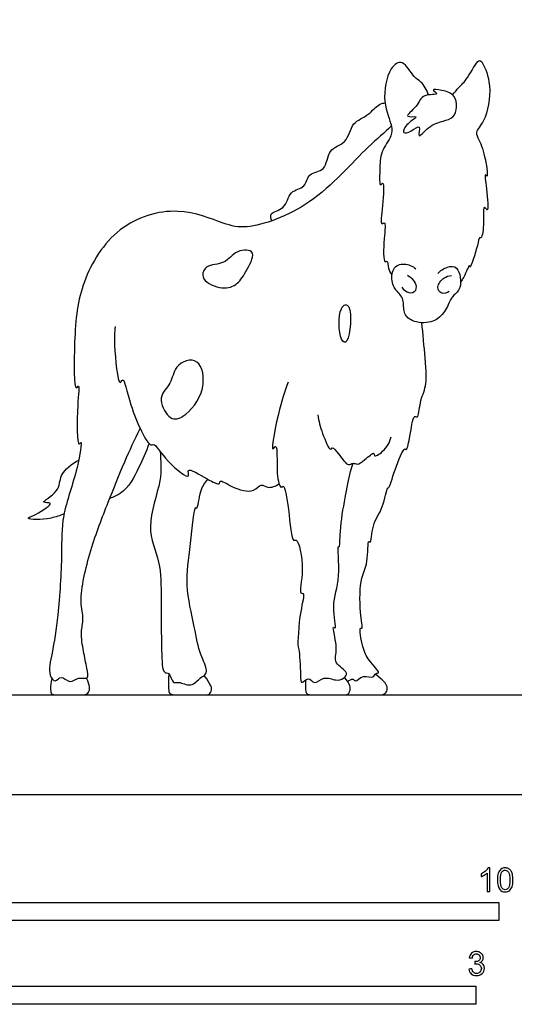
# Model space of a CAD drawing. Units: metres. Extents: x 0 to 6.67, y -0.66 to 3.61.
# Drawn here: x 2.03 to 3.08, y -0.44 to 1.64 of the extents above; entities that cross this region are included whole.
import ezdxf

# ---------------------------------------------------------------- set-up
doc = ezdxf.new("R2010")
doc.units = ezdxf.units.M
for name, color, linetype, true_color in [('2D$AG-ANIMALS', 7, 'Continuous', 0x66ccff), ('2D$AG-DETAILS', 7, 'Continuous', 0x66ffff), ('2D$AG-DIAGRAM', 7, 'Continuous', 0xfecc66), ('2D$N-SYMB', 7, 'Continuous', 0x800040), ('2D$X-VPRT', 6, 'Continuous', 0xff00ff)]:
    doc.layers.add(name, color=color, linetype=linetype, true_color=true_color)

msp = doc.modelspace()

# ---------------------------------------------------------------- linework, layer by layer
at = {"layer": '2D$AG-ANIMALS'}
for points, knots in [([(2.8997, 1.4784), (2.8962, 1.4884), (2.8847, 1.5084), (2.8676, 1.5138), (2.8462, 1.5565), (2.8132, 1.534), (2.8002, 1.464), (2.8231, 1.4138), (2.8227, 1.3916), (2.7967, 1.3573), (2.7971, 1.3241), (2.7949, 1.2807), (2.8066, 1.3009), (2.8026, 1.2441), (2.7968, 1.2002), (2.81, 1.214), (2.8048, 1.174), (2.8034, 1.1196), (2.8139, 1.1309), (2.8133, 1.1094), (2.8191, 1.1022), (2.8221, 1.0979)], [0, 0, 0, 0, 1.854719, 3.27312, 5.312719, 7.002458, 9.761519, 12.171627, 13.654838, 15.707555, 17.781443, 19.597682, 20.372462, 22.63315, 24.667843, 25.408833, 27.325736, 29.615169, 30.279213, 31.575938, 32.886056, 32.886056, 32.886056, 32.886056]), ([(2.9506, 1.4785), (2.9549, 1.4839), (2.9638, 1.4959), (2.9829, 1.5111), (3.0043, 1.5571), (3.0167, 1.5439), (3.035, 1.4965), (3.0222, 1.424), (2.9961, 1.4005), (3.0083, 1.3821), (3.0204, 1.3467), (3.0261, 1.2995), (3.0176, 1.3159), (3.0224, 1.2797), (3.0278, 1.2248), (3.0144, 1.2501), (3.0174, 1.2082), (3.0132, 1.1744), (3.006, 1.1775), (3.0044, 1.1611), (2.9867, 1.1063), (2.9863, 1.1236), (2.9781, 1.099), (2.9697, 1.086), (2.9674, 1.083)], [0, 0, 0, 0, 1.492081, 3.218433, 5.38131, 6.374687, 8.705564, 11.543532, 13.316894, 14.661036, 16.856594, 18.795222, 19.466863, 21.261387, 23.451363, 24.358541, 26.199192, 28.109459, 28.666072, 30.006573, 32.292005, 32.861521, 34.575317, 35.17828, 35.17828, 35.17828, 35.17828]), ([(2.9305, 1.4233), (2.9206, 1.4206), (2.9009, 1.4146), (2.8739, 1.3804), (2.8855, 1.4195), (2.8633, 1.4006), (2.8413, 1.3947), (2.8531, 1.4193), (2.8849, 1.4358), (2.8424, 1.4287), (2.8788, 1.4548), (2.8837, 1.4818), (2.9281, 1.4774), (2.9007, 1.4923), (2.9313, 1.4883), (2.956, 1.4796), (2.961, 1.4526), (2.9535, 1.4292), (2.9385, 1.4255), (2.9305, 1.4233)], [0, 0, 0, 0, 1.924487, 3.589718, 4.961548, 6.383391, 7.704159, 9.193604, 10.734754, 12.095804, 13.803838, 15.593347, 17.262052, 18.350904, 19.760476, 21.50115, 23.117854, 24.661396, 26.217437, 26.217437, 26.217437, 26.217437]), ([(2.568, 1.2122), (2.5664, 1.2167), (2.561, 1.2308), (2.5983, 1.2353), (2.6037, 1.2774), (2.6408, 1.2809), (2.6436, 1.3157), (2.6849, 1.3157), (2.6849, 1.3661), (2.7285, 1.3741), (2.7359, 1.4221), (2.7715, 1.4327), (2.7928, 1.4595), (2.804, 1.4613), (2.8078, 1.4614)], [0, 0, 0, 0, 1.195316, 2.876566, 4.776597, 6.500051, 8.138019, 9.89317, 11.873591, 13.78262, 15.826362, 17.659509, 19.203112, 20.077201, 20.077201, 20.077201, 20.077201]), ([(2.821, 1.413), (2.8071, 1.3987), (2.7622, 1.364), (2.6581, 1.2408), (2.5176, 1.192), (2.4652, 1.2063), (2.3668, 1.2466), (2.2367, 1.2062), (2.1611, 1.0826), (2.1492, 0.9736), (2.1493, 0.8458), (2.1621, 0.8711), (2.1551, 0.8208), (2.156, 0.729), (2.1676, 0.753), (2.1568, 0.6784), (2.1214, 0.5897), (2.125, 0.5078), (2.1171, 0.38), (2.1045, 0.3028), (2.0935, 0.2546), (2.1099, 0.2343), (2.1219, 0.2543), (2.1413, 0.2321), (2.1577, 0.2496), (2.1828, 0.2412), (2.1759, 0.2697), (2.1698, 0.3022), (2.1625, 0.3424), (2.1716, 0.3719), (2.1586, 0.4107), (2.1835, 0.5205), (2.2211, 0.6155), (2.2558, 0.7028), (2.2781, 0.75), (2.2896, 0.7733)], [0.229528, 0.229528, 0.229528, 0.229528, 2.55772, 6.620022, 10.379778, 12.648712, 15.79942, 19.374263, 23.024133, 26.626218, 29.734889, 30.473964, 32.504224, 35.35335, 36.02803, 38.33777, 41.587099, 44.459763, 48.030487, 50.894547, 53.051165, 54.319496, 55.508319, 56.938648, 58.343896, 59.688168, 61.101191, 63.017917, 65.022051, 66.710449, 68.647876, 71.956358, 75.244631, 78.281319, 81.069075, 81.069075, 81.069075, 81.069075]), ([(2.919, 1.1009), (2.9242, 1.1072), (2.9386, 1.1156), (2.9646, 1.1185), (2.9716, 1.0681), (2.9518, 1.0559), (2.944, 1.0409), (2.9306, 1.0117), (2.9016, 0.9934), (2.859, 0.9995), (2.845, 1.0209), (2.8486, 1.0504), (2.8261, 1.0669), (2.8184, 1.0968), (2.8319, 1.1242), (2.8619, 1.1194), (2.8692, 1.1137), (2.8727, 1.1106)], [0, 0, 0, 0, 1.633191, 3.089469, 5.202419, 6.702608, 8.032381, 9.860246, 11.754562, 13.817558, 15.386357, 17.083553, 18.748213, 20.527427, 22.184798, 23.85813, 25.085678, 25.085678, 25.085678, 25.085678]), ([(2.855, 1.0976), (2.8638, 1.0927), (2.8781, 1.0751), (2.8679, 1.0562), (2.8495, 1.0629), (2.8454, 1.0688), (2.8438, 1.072)], [0, 0, 0, 0, 1.806756, 3.080975, 4.397909, 5.475046, 5.475046, 5.475046, 5.475046]), ([(2.9433, 1.0631), (2.9387, 1.0601), (2.9263, 1.0555), (2.9149, 1.0731), (2.9312, 1.0935), (2.9427, 1.0961), (2.9484, 1.0966)], [0, 0, 0, 0, 1.327153, 2.603962, 4.172214, 5.538425, 5.538425, 5.538425, 5.538425]), ([(2.2365, 0.9891), (2.2354, 0.9755), (2.2334, 0.9573), (2.2428, 0.8558), (2.2554, 0.8875), (2.2655, 0.8189), (2.3086, 0.7307), (2.3194, 0.7453), (2.3438, 0.7025), (2.3993, 0.6607), (2.3844, 0.6957), (2.4308, 0.6659), (2.4591, 0.6523), (2.4568, 0.6671), (2.4852, 0.6473), (2.53, 0.6349), (2.5448, 0.6594), (2.5596, 0.6449), (2.5766, 0.6517), (2.5834, 0.6564)], [0, 0, 0, 0, 2.01705, 4.819467, 5.678195, 8.035491, 11.108636, 11.837852, 14.020884, 16.315095, 17.37771, 19.452635, 21.123862, 21.826968, 23.477164, 25.629261, 27.036274, 28.24837, 29.820451, 29.820451, 29.820451, 29.820451]), ([(2.7288, 0.2384), (2.7315, 0.2414), (2.7406, 0.2464), (2.7444, 0.2354), (2.761, 0.2553), (2.7834, 0.2435), (2.787, 0.2575), (2.8001, 0.2549), (2.7697, 0.2865), (2.7609, 0.3067), (2.7516, 0.3557), (2.7619, 0.3474), (2.7528, 0.3906), (2.7548, 0.4595), (2.7724, 0.4851), (2.7706, 0.5419), (2.7781, 0.5265), (2.7799, 0.5755), (2.8039, 0.6012), (2.8113, 0.6493), (2.8174, 0.6468), (2.8269, 0.6852), (2.8481, 0.7356), (2.8528, 0.7251), (2.8613, 0.7538), (2.8663, 0.8049), (2.8789, 0.7928), (2.8806, 0.8323), (2.8965, 0.8625), (2.8942, 0.9054), (2.8877, 0.9752), (2.8856, 0.997)], [0, 0, 0, 0, 1.101558, 1.868754, 3.263034, 4.684164, 5.680216, 6.415691, 8.205149, 10.019071, 11.993851, 12.519035, 14.361682, 17.043012, 18.978327, 21.034521, 21.596135, 23.465821, 25.598216, 27.615595, 28.094651, 30.084754, 32.301217, 32.797905, 34.395795, 36.559106, 37.278625, 39.01663, 40.960407, 43.101768, 44.716155, 44.716155, 44.716155, 44.716155]), ([(2.6026, 0.8712), (2.5955, 0.8525), (2.5857, 0.8261), (2.5626, 0.7151), (2.5817, 0.7474), (2.576, 0.6787), (2.586, 0.644), (2.5947, 0.6579), (2.6047, 0.6016), (2.61, 0.5302), (2.6236, 0.5442), (2.6389, 0.4744), (2.6243, 0.4232), (2.6387, 0.4268), (2.6263, 0.3845), (2.6216, 0.3107), (2.6264, 0.3073), (2.629, 0.2552), (2.6289, 0.2296), (2.6457, 0.2516), (2.6584, 0.229), (2.6778, 0.252), (2.7035, 0.2392), (2.7194, 0.2437), (2.7326, 0.2583), (2.6954, 0.278), (2.7105, 0.3059), (2.6939, 0.3601), (2.7065, 0.3454), (2.6923, 0.4072), (2.7155, 0.451), (2.706, 0.5301), (2.7123, 0.5191), (2.7116, 0.5639), (2.7229, 0.6248), (2.7323, 0.6756), (2.738, 0.6943), (2.7398, 0.6999)], [0, 0, 0, 0, 2.45338, 5.362132, 6.222999, 8.587577, 10.358808, 11.007183, 13.250817, 15.823376, 16.510526, 19.038669, 21.254154, 21.921619, 23.893171, 26.61833, 27.389382, 29.698299, 30.981433, 32.214403, 33.465467, 34.938789, 36.545322, 37.812724, 38.935743, 40.67463, 42.458208, 44.547637, 45.139064, 47.246152, 49.837605, 52.319153, 52.732742, 54.538718, 57.217099, 59.595138, 60.616482, 60.616482, 60.616482, 60.616482]), ([(2.6653, 0.8025), (2.6672, 0.789), (2.6725, 0.7679), (2.6915, 0.7228), (2.6959, 0.7366), (2.7104, 0.7192), (2.7287, 0.6914), (2.7397, 0.7024), (2.7497, 0.6951), (2.7635, 0.7065), (2.7868, 0.7264), (2.7824, 0.7109), (2.8073, 0.7259), (2.8176, 0.7441), (2.8205, 0.7555)], [0, 0, 0, 0, 2.024236, 3.958133, 4.628188, 5.989293, 7.748402, 8.737375, 9.685546, 11.057543, 12.583426, 13.291878, 14.702004, 16.578779, 16.578779, 16.578779, 16.578779]), ([(2.3082, 0.7416), (2.3026, 0.7238), (2.2863, 0.6905), (2.2626, 0.6414), (2.2333, 0.6283), (2.2251, 0.6255)], [0, 0, 0, 0, 2.370723, 4.942322, 5.847648, 5.847648, 5.847648, 5.847648]), ([(2.3317, 0.7251), (2.333, 0.7044), (2.3378, 0.6628), (2.2979, 0.5654), (2.3347, 0.4915), (2.3331, 0.4124), (2.3347, 0.3122), (2.336, 0.2534), (2.3523, 0.2595), (2.3573, 0.2331), (2.3718, 0.24), (2.3974, 0.2243), (2.4164, 0.2476), (2.4271, 0.2517), (2.4325, 0.2641), (2.4144, 0.298), (2.4044, 0.3547), (2.383, 0.446), (2.3962, 0.5174), (2.404, 0.6139), (2.4109, 0.5997), (2.4161, 0.6464), (2.4267, 0.6581), (2.4325, 0.6661)], [0, 0, 0, 0, 2.493599, 5.63369, 8.413927, 11.219369, 14.508079, 16.671277, 17.607003, 19.017079, 20.096831, 21.697726, 23.30689, 24.359284, 25.368167, 27.234061, 29.689016, 32.679446, 35.653943, 38.424245, 38.906016, 40.817424, 42.533961, 42.533961, 42.533961, 42.533961]), ([(2.1284, 0.5929), (2.1198, 0.5893), (2.0923, 0.5796), (2.0395, 0.5807), (2.07, 0.5909), (2.1133, 0.6196), (2.0715, 0.6136), (2.1226, 0.641), (2.116, 0.6761), (2.1451, 0.6991), (2.1595, 0.7067)], [9.471453, 9.471453, 9.471453, 9.471453, 10.517981, 12.708481, 14.075655, 16.013349, 17.16233, 19.044524, 20.896647, 23.106905, 23.106905, 23.106905, 23.106905])]:
    msp.add_open_spline(points, degree=3, knots=knots, dxfattribs=at)
for points in [[(2.3498, 0.2555), (2.3491, 0.224), (2.3491, 0.2105), (2.3673, 0.2105), (2.4035, 0.2105), (2.4268, 0.2105), (2.436, 0.2105), (2.4415, 0.2203), (2.4412, 0.2295), (2.4248, 0.2515)], [(2.7194, 0.2105), (2.7463, 0.2105), (2.7915, 0.2105), (2.8064, 0.2105), (2.8144, 0.2208), (2.81, 0.2344), (2.8048, 0.239), (2.7872, 0.2544)], [(2.1023, 0.2452), (2.0992, 0.2259), (2.0992, 0.2105), (2.1125, 0.2105), (2.1494, 0.2105), (2.1663, 0.2105), (2.1752, 0.2105), (2.1827, 0.2175), (2.1832, 0.2283), (2.1763, 0.246)], [(2.6391, 0.2419), (2.6392, 0.2235), (2.6392, 0.2105), (2.6522, 0.2105), (2.7019, 0.2105), (2.7214, 0.2105), (2.7292, 0.2105), (2.734, 0.2187), (2.7354, 0.2317), (2.7218, 0.2473)]]:
    msp.add_open_spline(points, degree=3, dxfattribs=at)
at = {"layer": '2D$AG-DETAILS'}
for points, knots in [([(2.4918, 1.078), (2.4829, 1.0716), (2.4589, 1.066), (2.415, 1.0885), (2.4294, 1.122), (2.4695, 1.1183), (2.4906, 1.1521), (2.5396, 1.1525), (2.5117, 1.1014), (2.4999, 1.0837), (2.4918, 1.078)], [0, 0, 0, 0, 2.24995, 4.595907, 6.104539, 8.412764, 10.611998, 12.737479, 14.822549, 16.848835, 16.848835, 16.848835, 16.848835]), ([(2.7308, 1.0303), (2.7269, 1.0381), (2.7074, 1.0317), (2.7095, 0.9585), (2.7327, 0.949), (2.7378, 1.0166), (2.7308, 1.0303)], [0, 0, 0, 0, 1.511939, 4.049144, 5.354669, 8.032163, 8.032163, 8.032163, 8.032163]), ([(2.3799, 0.7992), (2.3685, 0.792), (2.3494, 0.7904), (2.3244, 0.8415), (2.3571, 0.8668), (2.3606, 0.9092), (2.4169, 0.9305), (2.4315, 0.8508), (2.3958, 0.8093), (2.3799, 0.7992)], [0, 0, 0, 0, 2.076792, 4.199137, 6.227164, 8.218301, 10.723508, 13.12843, 16.030361, 16.030361, 16.030361, 16.030361])]:
    msp.add_open_spline(points, degree=3, knots=knots, dxfattribs=at)
at = {"layer": '2D$AG-DIAGRAM'}
msp.add_lwpolyline([(0.2105, 0.2105), (5.8367, 0.2105)], dxfattribs=at)
at = {"layer": '2D$N-SYMB'}
for points in [[(1.524, -0.2667), (1.524, -0.2286), (3.048, -0.2286), (3.048, -0.2667)], [(2, -0.4436), (2, -0.4055), (3, -0.4055), (3, -0.4436)]]:
    msp.add_lwpolyline(points, close=True, dxfattribs=at)
for points, knots in [([(3.0296, -0.2054), (3.0276, -0.2054), (3.0256, -0.2054), (3.0236, -0.2054), (3.0236, -0.1923), (3.0236, -0.1793), (3.0236, -0.1662), (3.0221, -0.1677), (3.02, -0.1692), (3.0176, -0.1704), (3.0152, -0.1719), (3.0131, -0.1731), (3.0113, -0.1737), (3.0113, -0.1717), (3.0113, -0.1697), (3.0113, -0.1677), (3.0146, -0.1662), (3.0176, -0.1641), (3.0203, -0.162), (3.0227, -0.1596), (3.0245, -0.1575), (3.0257, -0.1551), (3.027, -0.1551), (3.0283, -0.1551), (3.0296, -0.1551), (3.0296, -0.1718), (3.0296, -0.1886), (3.0296, -0.2054)], [0, 0, 0, 0, 1, 1, 1, 2, 2, 2, 3, 3, 3, 4, 4, 4, 5, 5, 5, 6, 6, 6, 7, 7, 7, 8, 8, 8, 9, 9, 9, 9]), ([(3.0453, -0.1807), (3.0453, -0.1749), (3.0459, -0.1701), (3.0471, -0.1665), (3.0486, -0.1629), (3.0504, -0.1602), (3.0528, -0.1581), (3.0549, -0.1563), (3.0582, -0.1551), (3.0619, -0.1551), (3.0646, -0.1551), (3.0667, -0.1557), (3.0688, -0.1569), (3.0709, -0.1578), (3.0724, -0.1596), (3.0739, -0.1614), (3.0751, -0.1635), (3.0763, -0.1659), (3.0769, -0.1689), (3.0778, -0.1719), (3.0781, -0.1758), (3.0781, -0.1807), (3.0781, -0.1867), (3.0775, -0.1915), (3.0763, -0.1951), (3.0751, -0.1987), (3.0733, -0.2014), (3.0709, -0.2036), (3.0685, -0.2054), (3.0655, -0.206), (3.0619, -0.206), (3.057, -0.206), (3.0531, -0.2048), (3.0504, -0.2011), (3.0471, -0.1969), (3.0453, -0.1903), (3.0453, -0.1807)], [0, 0, 0, 0, 1, 1, 1, 2, 2, 2, 3, 3, 3, 4, 4, 4, 5, 5, 5, 6, 6, 6, 7, 7, 7, 8, 8, 8, 9, 9, 9, 10, 10, 10, 11, 11, 11, 12, 12, 12, 12]), ([(3.0516, -0.1807), (3.0516, -0.1891), (3.0528, -0.1945), (3.0546, -0.1972), (3.0564, -0.1999), (3.0588, -0.2014), (3.0619, -0.2014), (3.0646, -0.2014), (3.067, -0.1999), (3.0688, -0.1972), (3.0709, -0.1945), (3.0718, -0.1891), (3.0718, -0.1807), (3.0718, -0.1725), (3.0709, -0.1671), (3.0688, -0.1644), (3.067, -0.1617), (3.0646, -0.1602), (3.0616, -0.1602), (3.0588, -0.1602), (3.0567, -0.1614), (3.0549, -0.1638), (3.0528, -0.1668), (3.0516, -0.1725), (3.0516, -0.1807)], [0, 0, 0, 0, 1, 1, 1, 2, 2, 2, 3, 3, 3, 4, 4, 4, 5, 5, 5, 6, 6, 6, 7, 7, 7, 8, 8, 8, 8]), ([(2.9849, -0.3693), (2.987, -0.369), (2.9892, -0.3687), (2.9913, -0.3684), (2.9919, -0.3717), (2.9931, -0.3745), (2.9949, -0.376), (2.9964, -0.3775), (2.9985, -0.3784), (3.0009, -0.3784), (3.0039, -0.3784), (3.0063, -0.3772), (3.0084, -0.3754), (3.0102, -0.3732), (3.0114, -0.3708), (3.0114, -0.3678), (3.0114, -0.3648), (3.0102, -0.3627), (3.0084, -0.3609), (3.0066, -0.3591), (3.0042, -0.3579), (3.0015, -0.3579), (3.0003, -0.3579), (2.9988, -0.3582), (2.9973, -0.3588), (2.9975, -0.357), (2.9977, -0.3552), (2.9979, -0.3534), (2.9982, -0.3534), (2.9985, -0.3534), (2.9988, -0.3534), (3.0015, -0.3534), (3.0039, -0.3528), (3.006, -0.3513), (3.0081, -0.3501), (3.009, -0.3479), (3.009, -0.3449), (3.009, -0.3428), (3.0081, -0.341), (3.0066, -0.3395), (3.0051, -0.338), (3.0033, -0.3371), (3.0009, -0.3371), (2.9985, -0.3371), (2.9964, -0.338), (2.9949, -0.3395), (2.9934, -0.341), (2.9922, -0.3431), (2.9919, -0.3461), (2.9898, -0.3458), (2.9877, -0.3455), (2.9855, -0.3452), (2.9864, -0.341), (2.988, -0.3377), (2.9907, -0.3356), (2.9934, -0.3332), (2.9967, -0.332), (3.0006, -0.332), (3.0033, -0.332), (3.006, -0.3326), (3.0081, -0.3338), (3.0105, -0.335), (3.0123, -0.3368), (3.0136, -0.3386), (3.0148, -0.3407), (3.0154, -0.3428), (3.0154, -0.3452), (3.0154, -0.3473), (3.0148, -0.3491), (3.0136, -0.351), (3.0123, -0.3528), (3.0108, -0.3543), (3.0084, -0.3552), (3.0114, -0.3561), (3.0139, -0.3573), (3.0154, -0.3597), (3.0169, -0.3618), (3.0178, -0.3645), (3.0178, -0.3675), (3.0178, -0.372), (3.0163, -0.3757), (3.013, -0.3787), (3.0099, -0.3817), (3.0057, -0.3829), (3.0009, -0.3829), (2.9967, -0.3829), (2.9928, -0.382), (2.9901, -0.3793), (2.987, -0.3769), (2.9855, -0.3732), (2.9849, -0.3693)], [0, 0, 0, 0, 1, 1, 1, 2, 2, 2, 3, 3, 3, 4, 4, 4, 5, 5, 5, 6, 6, 6, 7, 7, 7, 8, 8, 8, 9, 9, 9, 10, 10, 10, 11, 11, 11, 12, 12, 12, 13, 13, 13, 14, 14, 14, 15, 15, 15, 16, 16, 16, 17, 17, 17, 18, 18, 18, 19, 19, 19, 20, 20, 20, 21, 21, 21, 22, 22, 22, 23, 23, 23, 24, 24, 24, 25, 25, 25, 26, 26, 26, 27, 27, 27, 28, 28, 28, 29, 29, 29, 30, 30, 30, 30])]:
    msp.add_open_spline(points, degree=3, knots=knots, dxfattribs=at)
at = {"layer": '2D$X-VPRT'}
msp.add_lwpolyline([(0, 0), (6.6674, 0), (6.6674, 1.8034), (0, 1.8034)], close=True, dxfattribs=at)

doc.saveas('drawing.dxf')
